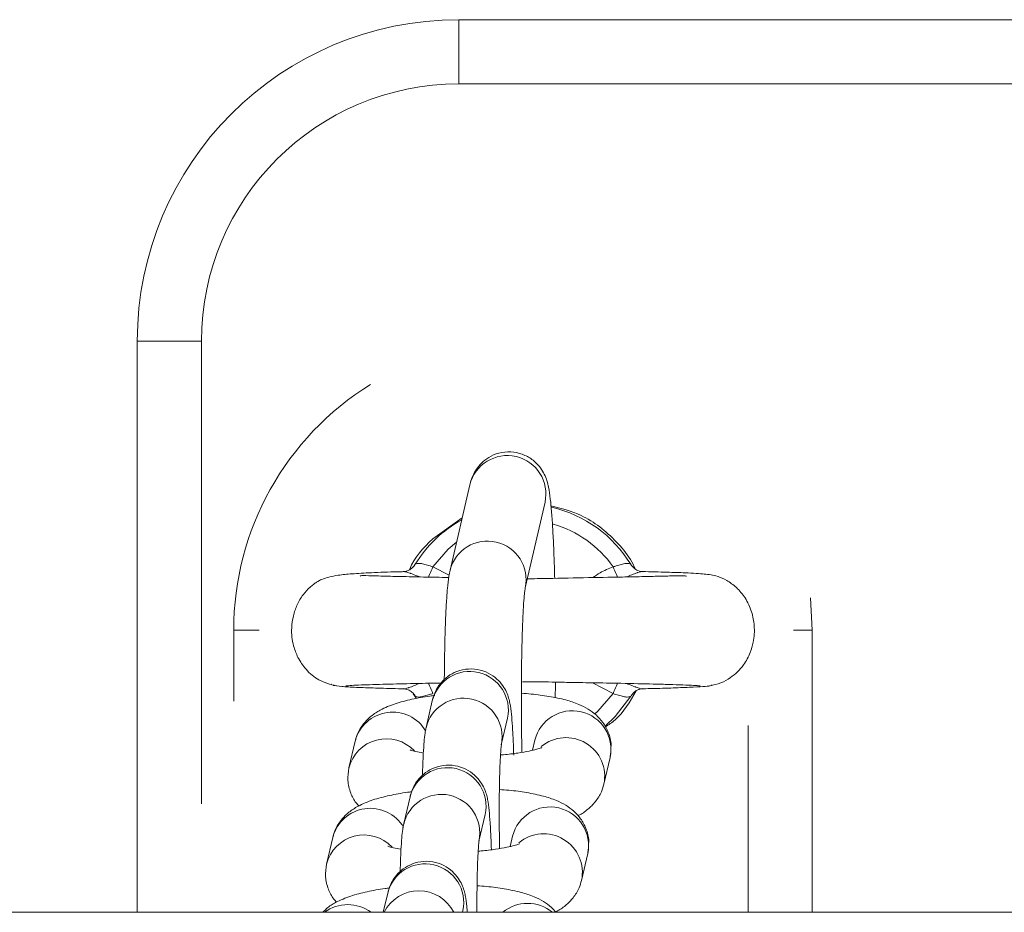
# Model space of a CAD drawing. Units: millimetres. Extents: x -5645.4 to -5635.8, y 8096 to 8110.4.
# Drawn here: x -5638.5 to -5638.4, y 8100.2 to 8100.3 of the extents above; entities that cross this region are included whole.
import ezdxf

# ---------------------------------------------------------------- set-up
doc = ezdxf.new("R2010")
doc.units = ezdxf.units.MM

# ---------------------------------------------------------------- blocks, each defined once
blk = doc.blocks.new('JSRY')
at = {"linetype": 'Continuous', "lineweight": 15}
for p, q in [((-5638.45092067552, 8100.26915728257), (-5638.45092067552, 8100.274157277801)), ((-5638.45092067552, 8100.274157277801), (-5638.438845668558, 8100.274157277801)), ((-5638.45092067552, 8100.274157277802), (-5638.065920685057, 8100.274157277801)), ((-5638.373420689825, 8100.269157282568), (-5638.45092067552, 8100.26915728257)), ((-5638.470920686249, 8100.249157271841), (-5638.475920681481, 8100.249157271841)), ((-5638.475920681481, 8100.204707279363), (-5638.475920681481, 8100.249157271841)), ((-5638.470920686249, 8100.249157271841), (-5638.470920686249, 8100.213156058946)), ((-5638.450053919677, 8100.23796849654), (-5638.451596234564, 8100.231315470794)), ((-5638.445751239185, 8100.229960478404), (-5638.444208924298, 8100.236613489249)), ((-5638.450649489288, 8100.235399446943), (-5638.452945728425, 8100.233774058082)), ((-5638.452928696398, 8100.231594986775), (-5638.451668982033, 8100.230935520985)), ((-5638.423420671944, 8100.226657278397), (-5638.423562173371, 8100.229176640072)), ((-5638.468420673732, 8100.226657278397), (-5638.468420673732, 8100.221139132538)), ((-5638.468420673732, 8100.226657278397), (-5638.466433916811, 8100.226657278397)), ((-5638.423420671944, 8100.226657278397), (-5638.424895112042, 8100.226657278397)), ((-5638.423420671944, 8100.204707279363), (-5638.423420671944, 8100.226657278397)), ((-5638.4608425988, 8100.222467518905), (-5638.460814718727, 8100.222448400715)), ((-5638.438912634377, 8100.221719607272), (-5638.440527652029, 8100.222564771333)), ((-5638.431259934429, 8100.222373574534), (-5638.431258056883, 8100.222401611069)), ((-5638.454460729484, 8100.221717312494), (-5638.454213757638, 8100.221342451432)), ((-5638.436598364834, 8100.222119211712), (-5638.436614905123, 8100.222097940305)), ((-5638.452973370079, 8100.221168599584), (-5638.453455348138, 8100.21908952997)), ((-5638.447610352759, 8100.21773453758), (-5638.4471283747, 8100.219813607195)), ((-5638.428420667175, 8100.204707279363), (-5638.428420667175, 8100.219254374066)), ((-5638.458976198558, 8100.218016318539), (-5638.459458176617, 8100.215937248924)), ((-5638.444994543318, 8100.218111782828), (-5638.445179526333, 8100.217313825646)), ((-5638.439149547939, 8100.216756790438), (-5638.439122472529, 8100.217098407009)), ((-5638.439631525997, 8100.214677720824), (-5638.439149547939, 8100.216756790438)), ((-5638.45470847619, 8100.213683954933), (-5638.455190454249, 8100.211604885319)), ((-5638.449345458869, 8100.210249885478), (-5638.44886348081, 8100.212328955093)), ((-5638.460711304669, 8100.210531666437), (-5638.461193282727, 8100.208452596822)), ((-5638.446729649429, 8100.210627138176), (-5638.446914632444, 8100.209829180994)), ((-5638.440884654049, 8100.209272138336), (-5638.440857563738, 8100.209613762358)), ((-5638.441366632108, 8100.207193068722), (-5638.440884654049, 8100.209272138336)), ((-5638.4564435823, 8100.206199302831), (-5638.456789468054, 8100.204707279363)), ((-5638.450630356197, 8100.204707279363), (-5638.450598586921, 8100.204844310441)), ((-5637.477572210837, 8100.204707274706), (-5639.072114067651, 8100.204707274706))]:
    blk.add_line(p, q, dxfattribs=at)
at = {"linetype": 'Continuous', "lineweight": 15, "flags": 128}
for points in [[(-5638.45109083188, 8100.233495600083), (-5638.45172861648, 8100.232962913373), (-5638.452928696398, 8100.231594986775)], [(-5638.454436783318, 8100.231598071316), (-5638.454381902341, 8100.23166357682), (-5638.45430027378, 8100.231781906941)], [(-5638.453273881797, 8100.230773984948), (-5638.453235943441, 8100.230864218929), (-5638.453181747917, 8100.230993128875), (-5638.453122769121, 8100.231133378604), (-5638.453060154442, 8100.231282330611), (-5638.452995051269, 8100.231437168577), (-5638.452928696398, 8100.231594986775)], [(-5638.438912664179, 8100.231594986775), (-5638.438846309308, 8100.231437168577), (-5638.438781206135, 8100.231282330611), (-5638.438718591456, 8100.231133378604), (-5638.43865961266, 8100.230993128875), (-5638.438605417136, 8100.230864218929), (-5638.438571531896, 8100.230783611098)], [(-5638.4529287262, 8100.221719607272), (-5638.452995081071, 8100.221877425471), (-5638.453060184244, 8100.222032263437), (-5638.453122813825, 8100.222181207993), (-5638.45318177772, 8100.222321457723), (-5638.453235988144, 8100.222450360217), (-5638.453269739274, 8100.222530662575)], [(-5638.438567463879, 8100.222540519693), (-5638.438605372433, 8100.222450360217), (-5638.438659582857, 8100.222321457723), (-5638.438718546752, 8100.222181207993), (-5638.438781176333, 8100.222032263437), (-5638.438846279506, 8100.221877425471), (-5638.438912634377, 8100.221719607272)], [(-5638.440357778792, 8100.220134451547), (-5638.440112714295, 8100.220351665774), (-5638.438912634377, 8100.221719607272)], [(-5638.437541101698, 8100.221532642403), (-5638.438755620841, 8100.219938553431), (-5638.439526547317, 8100.219201109865)]]:
    blk.add_lwpolyline(points, dxfattribs=at)
at = {"linetype": 'Continuous', "lineweight": 15}
for centre, radius, start, end in [((-5638.450920680662, 8100.249157278007), 0.025, 90, 180), ((-5638.450920680662, 8100.249157278007), 0.02, 90, 180), ((-5638.445920680661, 8100.226657278007), 0.02250000000000132, 121.8005934378252, 180), ((-5638.447141887841, 8100.23724584711), 0.003000358580570613, 347.8330614734869, 166.0630294319558), ((-5638.445920680661, 8100.226657278007), 0.009822388195015169, 31.44831012924546, 76.81289014812198), ((-5638.445920680661, 8100.226657278007), 0.009822388195014315, 119.0144858722439, 148.5516898707545), ((-5638.445920680661, 8100.226657278007), 0.008572816538795614, 35.16773403085867, 74.13900305361227), ((-5638.448684195353, 8100.230592811275), 0.003000364687300323, 347.8548238368292, 166.0643257985025), ((-5638.450061339012, 8100.220445953794), 0.003000356958194283, 347.8332747503555, 166.0630933832358), ((-5638.450542778826, 8100.218366758031), 0.003000312154903232, 348.4634509935366, 166.7831878866427), ((-5638.456062326448, 8100.217276671275), 0.003006281549297048, 30.51383353156828, 165.7570559956929), ((-5638.442082550516, 8100.217388971974), 0.00300035958035787, 347.8365100808896, 166.0598580658513), ((-5638.456552572789, 8100.215217289428), 0.002993415699622159, 43.23350323192728, 166.1566949594146), ((-5638.442577127823, 8100.215291941617), 0.003008797807937265, 348.0812866353427, 129.8284361876872), ((-5638.451796445092, 8100.212961305795), 0.003000357793614628, 347.8331980434751, 166.063031479359), ((-5638.452277883474, 8100.210882112593), 0.003000312054873128, 348.4633207430222, 166.783318178209), ((-5638.457797420799, 8100.209792000419), 0.003006297561048108, 30.51423337800044, 165.7567646996321), ((-5638.443817658141, 8100.209904317313), 0.003000360521776743, 347.8365639132448, 166.0596655799901), ((-5638.458287683714, 8100.207732655681), 0.002993406634317893, 43.2331841652615, 166.1570140222224), ((-5638.4443122356, 8100.207807294197), 0.003008798866561273, 348.0813447989438, 129.8283781010006), ((-5638.453531550042, 8100.205476662182), 0.003000356876675978, 347.8331740043441, 166.063194163422), ((-5638.454016294901, 8100.203363230112), 0.003019498261992566, 26.43123238097943, 153.5687676190206), ((-5638.459548395697, 8100.202265094493), 0.003040440190841332, 53.44004380350685, 126.5599561964931), ((-5638.445565742079, 8100.202358894998), 0.003041517033682316, 50.54370486054825, 129.4562951394518)]:
    blk.add_arc(centre, radius, start, end, dxfattribs=at)
for points, knots in [([(-5638.443455208663, 8100.23069497154), (-5638.443461287936, 8100.230938056598), (-5638.443482298278, 8100.231778173694), (-5638.443533291733, 8100.233086423434), (-5638.44360654595, 8100.234570179707), (-5638.443693000093, 8100.235845766947), (-5638.443795375311, 8100.236921216298), (-5638.443897838321, 8100.237638734974), (-5638.444032694782, 8100.238220506797), (-5638.444225337046, 8100.238747816612), (-5638.444552102143, 8100.239310120575), (-5638.445054632755, 8100.239855793057), (-5638.445766662676, 8100.240308139755), (-5638.446642304149, 8100.240555840856), (-5638.447565896647, 8100.240528014007), (-5638.448388404543, 8100.240244876806), (-5638.44902700274, 8100.2398061266), (-5638.449476574457, 8100.239310368774), (-5638.449770416551, 8100.23881777672), (-5638.44995954693, 8100.238346833314), (-5638.450019501598, 8100.238106477317), (-5638.450053919677, 8100.23796849654)], [0, 0, 0, 0, 0.03635756304156999, 0.1256540014723388, 0.2154081672053748, 0.3060743588329313, 0.3988106945437369, 0.497901942897877, 0.5500238082146199, 0.5880741860149913, 0.6209124663005174, 0.6576528743588034, 0.6984243925920588, 0.7420114373904362, 0.7865822276058396, 0.828913816941524, 0.8654638799775768, 0.8983438304112523, 0.928726076709962, 0.9590838945257031, 1, 1, 1, 1]), ([(-5638.437166397099, 8100.231409705737), (-5638.437294729831, 8100.231662106653), (-5638.437687723072, 8100.232435033813), (-5638.438973912517, 8100.233973047598), (-5638.441037389553, 8100.235633648059), (-5638.442947452968, 8100.236134591685), (-5638.44374660087, 8100.236344180563)], [0, 0, 0, 0, 0.1023818375150149, 0.313523834383158, 0.7127865053804145, 0.9999999999999999, 0.9999999999999999, 0.9999999999999999, 0.9999999999999999]), ([(-5638.452945728425, 8100.233774058082), (-5638.453667822152, 8100.233053227752), (-5638.454397379332, 8100.232324947027), (-5638.454734944393, 8100.231374000388), (-5638.454738397721, 8100.231364272096)], [0, 0, 0, 0, 0.9897698866872123, 1, 1, 1, 1]), ([(-5638.454445977334, 8100.231608561733), (-5638.45447536673, 8100.231570151582), (-5638.454570634764, 8100.23144564206), (-5638.454786728439, 8100.231322047164), (-5638.455010540565, 8100.23124015941), (-5638.455152619326, 8100.231222682605), (-5638.45518153801, 8100.231222873639), (-5638.455186252121, 8100.23122290478)], [0, 0, 0, 0, 0.1380399945949885, 0.4474674817819319, 0.7176045842304757, 0.9539659772137993, 1, 1, 1, 1]), ([(-5638.452928696398, 8100.231594986775), (-5638.453073286083, 8100.231633683473), (-5638.453360502464, 8100.231710551509), (-5638.453739764371, 8100.231832654526), (-5638.454049018434, 8100.231871333983), (-5638.454236369244, 8100.23183816866), (-5638.454283532223, 8100.231796646252), (-5638.45430027378, 8100.231781906941)], [0, 0, 0, 0, 0.2216152742433405, 0.440221836640954, 0.6592779176508136, 0.8790530459540337, 1, 1, 1, 1]), ([(-5638.44048557115, 8100.230752154746), (-5638.440302858721, 8100.230879032544), (-5638.439812051203, 8100.231219855428), (-5638.439259510869, 8100.231450318171), (-5638.438912664179, 8100.231594986775)], [0, 0, 0, 0, 0.3722690105549215, 1, 1, 1, 1]), ([(-5638.438912664179, 8100.231594986775), (-5638.438831166167, 8100.231614614139), (-5638.438607238105, 8100.231668543278), (-5638.438263596157, 8100.231787883193), (-5638.437921247634, 8100.231864019649), (-5638.43765174177, 8100.231859218359), (-5638.437577900299, 8100.231807627467), (-5638.437541086797, 8100.231781906941)], [0, 0, 0, 0, 0.1245835554278605, 0.3423120804960407, 0.5622372029305288, 0.7817543259683535, 1, 1, 1, 1]), ([(-5638.43665939999, 8100.231223724344), (-5638.436693389715, 8100.231225529385), (-5638.43677117111, 8100.231229660004), (-5638.437009201033, 8100.231296033349), (-5638.437304039621, 8100.231463621517), (-5638.437452850528, 8100.231670064837), (-5638.437528346304, 8100.231774799087)], [0, 0, 0, 0, 0.1760155325119179, 0.4027903595826712, 0.69701948188951, 1, 1, 1, 1]), ([(-5638.455228303198, 8100.231212742188), (-5638.455359122164, 8100.231209721593), (-5638.456313659605, 8100.231187681422), (-5638.457663078877, 8100.231138275552), (-5638.459194393027, 8100.231054612327), (-5638.460242211178, 8100.230947890273), (-5638.460971909063, 8100.230814158008), (-5638.461494129839, 8100.230646295411), (-5638.461877801875, 8100.230460252945), (-5638.462223502773, 8100.230224367228), (-5638.462584186021, 8100.229928440422), (-5638.463056172346, 8100.229415035928), (-5638.463513097701, 8100.228642231925), (-5638.463811658474, 8100.227770879508), (-5638.463965071477, 8100.226677107323), (-5638.46384555194, 8100.225572028074), (-5638.46342922061, 8100.224472185664), (-5638.462794493169, 8100.223538029358), (-5638.461793032491, 8100.222678048288), (-5638.460903059281, 8100.222445101541), (-5638.460434947733, 8100.22232257531)], [0, 0, 0, 0, 0.02059693376619039, 0.1502881820658717, 0.2624948055609556, 0.3568401347392375, 0.4329132074496158, 0.4903055941701666, 0.5295177026072748, 0.5465620916159045, 0.5640996532376278, 0.6012376193960068, 0.6408072168410269, 0.6818888774204649, 0.723733222692594, 0.7870864285105201, 0.8291920690125297, 0.8789847446413351, 0.9363479283577574, 1, 1, 1, 1]), ([(-5638.451695521001, 8100.230757221141), (-5638.452033404066, 8100.230763082824), (-5638.453062218278, 8100.230780930955), (-5638.454615051735, 8100.230813684529), (-5638.456298665031, 8100.230851921181), (-5638.457675232156, 8100.23088631667), (-5638.458524310853, 8100.230927337112), (-5638.458571126254, 8100.23088867901), (-5638.458590064768, 8100.230873040417)], [0, 0, 0, 0, 0.09339075868061998, 0.2843638817713375, 0.4812833421916906, 0.6834630310044862, 0.8719494137764109, 0.9999999999999999, 0.9999999999999999, 0.9999999999999999, 0.9999999999999999]), ([(-5638.455243010644, 8100.231195337632), (-5638.455249879195, 8100.231208393109), (-5638.455258872697, 8100.231225487615), (-5638.45520055319, 8100.231216564212), (-5638.455186773662, 8100.231214455822)], [0, 0, 0, 0, 0.7637235255113701, 1, 1, 1, 1]), ([(-5638.455186773662, 8100.231214455822), (-5638.455142293695, 8100.23121333513), (-5638.455054758573, 8100.231211129643), (-5638.454802027538, 8100.231128489693), (-5638.454499676622, 8100.231014585989), (-5638.454271103713, 8100.230920856129), (-5638.454047287774, 8100.230827862144), (-5638.454001613141, 8100.230810966368), (-5638.45397471321, 8100.230801015654)], [0, 0, 0, 0, 0.2788397201381178, 0.5487474510690772, 0.6098058288065713, 0.9243919372168865, 0.9554708711561675, 0.9999999999999999, 0.9999999999999999, 0.9999999999999999, 0.9999999999999999]), ([(-5638.451596234564, 8100.231315470794), (-5638.45162685757, 8100.231164342798), (-5638.45171792135, 8100.230714932744), (-5638.451794431231, 8100.229981443352), (-5638.451880083926, 8100.228843822294), (-5638.451945346532, 8100.227496890208), (-5638.451995711153, 8100.225925099458), (-5638.452028454867, 8100.224356123694), (-5638.452036968878, 8100.223276499479), (-5638.452040646795, 8100.222810118952)], [0, 0, 0, 0, 0.08519439595126703, 0.2533429894364668, 0.4076386602784283, 0.5706609927774611, 0.7276059584448454, 0.8823300971189542, 1, 1, 1, 1]), ([(-5638.433217857603, 8100.230856008389), (-5638.433275279731, 8100.230870792071), (-5638.433403557316, 8100.230903817928), (-5638.434303729956, 8100.230879891052), (-5638.43553237077, 8100.230852472403), (-5638.436989082331, 8100.230819068468), (-5638.438962888221, 8100.230775865642), (-5638.441559069107, 8100.230743279722), (-5638.44398508208, 8100.230666613415), (-5638.445333524127, 8100.230665492406), (-5638.445587847952, 8100.230665280977)], [0, 0, 0, 0, 0.1108969323856494, 0.2477370912784082, 0.3738090282095603, 0.4881101084747698, 0.5917871922286955, 0.776709852224032, 0.957886210393164, 1, 1, 1, 1]), ([(-5638.437865440373, 8100.230800993302), (-5638.437726389416, 8100.230857489432), (-5638.437423064508, 8100.230980729745), (-5638.437140716323, 8100.231092232062), (-5638.436881972932, 8100.231179796528), (-5638.4367588986, 8100.23121061716), (-5638.436617883666, 8100.231228153511), (-5638.436607616935, 8100.231210905821), (-5638.436598349933, 8100.231195337632)], [0, 0, 0, 0, 0.1865144544924182, 0.406861490806634, 0.453793542718078, 0.6888113037909352, 0.7191134498111604, 1, 1, 1, 1]), ([(-5638.431423191551, 8100.222332477131), (-5638.4311195217, 8100.222396446663), (-5638.430539409716, 8100.222518650074), (-5638.429599731359, 8100.223038560374), (-5638.428785969178, 8100.223838188243), (-5638.428249681077, 8100.224832168464), (-5638.427951200613, 8100.225859851505), (-5638.42788731029, 8100.226940984583), (-5638.428112206096, 8100.22812571794), (-5638.428587912709, 8100.229151950179), (-5638.429290075755, 8100.22999795293), (-5638.430067795793, 8100.230558181128), (-5638.430837492612, 8100.230873753163), (-5638.431366025638, 8100.230980114976), (-5638.431808546979, 8100.231030295497), (-5638.432469962036, 8100.231081681052), (-5638.433386246859, 8100.231126897468), (-5638.434727222379, 8100.231174184298), (-5638.435979446109, 8100.231204491767), (-5638.436647255544, 8100.231220654705)], [0, 0, 0, 0, 0.04114461735163517, 0.07860011594903599, 0.1419087787002426, 0.1912565815348606, 0.2290068253818345, 0.2852745004692983, 0.3345278339710743, 0.3871763068198651, 0.4337097891316712, 0.4778289100119255, 0.5201185983192946, 0.5694104938345868, 0.6338247680356697, 0.6991082050502757, 0.7771547964483956, 0.8811569161186625, 0.9999999999999999, 0.9999999999999999, 0.9999999999999999, 0.9999999999999999]), ([(-5638.446004126791, 8100.217154547134), (-5638.446012662322, 8100.217588790799), (-5638.446032872365, 8100.218616973326), (-5638.44604704367, 8100.220302352776), (-5638.446048579237, 8100.222131931987), (-5638.446033674624, 8100.223896958443), (-5638.446003573688, 8100.225538361293), (-5638.445959288081, 8100.227004603731), (-5638.445903475259, 8100.228241964448), (-5638.445841402031, 8100.229164093435), (-5638.445789302772, 8100.229708588225), (-5638.445751163311, 8100.229959551197), (-5638.445751827669, 8100.229955939876), (-5638.445752028946, 8100.229954845765)], [0, 0, 0, 0, 0.07836881072659561, 0.185558128993765, 0.2928335870157984, 0.400024944938933, 0.5069632781351207, 0.6134062615140047, 0.7189165997159883, 0.8225582809808724, 0.9082855079313017, 0.9722135421123386, 1, 1, 1, 1]), ([(-5638.446638931159, 8100.216926276245), (-5638.446651675038, 8100.217294522636), (-5638.44668019557, 8100.218118650315), (-5638.446740470946, 8100.219198845907), (-5638.446820695268, 8100.220185593893), (-5638.446897223913, 8100.220799360925), (-5638.447017002602, 8100.22134324399), (-5638.447182080677, 8100.22182387012), (-5638.447481001316, 8100.222365925051), (-5638.447946752209, 8100.222902803405), (-5638.448622862012, 8100.223369013636), (-5638.449474806398, 8100.223649380339), (-5638.450399878671, 8100.223661943925), (-5638.451241344964, 8100.22340967004), (-5638.45190466689, 8100.222986712751), (-5638.452375490838, 8100.222497632789), (-5638.452687503965, 8100.222001363928), (-5638.452882445596, 8100.221529245257), (-5638.452942064657, 8100.221292770379), (-5638.452973370079, 8100.221168599584)], [0, 0, 0, 0, 0.0796654291159849, 0.178289555697256, 0.279343068530121, 0.3888067613170516, 0.4353157666181841, 0.4774962771456036, 0.5169906509048523, 0.563602041498345, 0.6166404913232558, 0.6745932086593636, 0.7343570010688844, 0.7923580646864365, 0.8417408374446916, 0.8854209453155073, 0.9245406344743875, 0.9603769779873707, 1, 1, 1, 1]), ([(-5638.460692708019, 8100.222364723244), (-5638.460500957303, 8100.2223355923), (-5638.460124879231, 8100.222278458175), (-5638.458961321203, 8100.222210009682), (-5638.457447613281, 8100.222152960121), (-5638.456160996094, 8100.222115945255), (-5638.455331501622, 8100.222097856375), (-5638.455191512231, 8100.22209480361)], [0, 0, 0, 0, 0.2526503145429562, 0.4955196286042391, 0.7292393244009095, 0.9543051543086635, 1, 1, 1, 1]), ([(-5638.45968728197, 8100.222321606734), (-5638.459561236526, 8100.222334311708), (-5638.459319019243, 8100.22235872643), (-5638.458348691534, 8100.222403428368), (-5638.456778416858, 8100.222452426656), (-5638.454624499633, 8100.222500493314), (-5638.453125517573, 8100.22253224128), (-5638.452375709699, 8100.222545652486), (-5638.452295277838, 8100.222547091105)], [0, 0, 0, 0, 0.1694637732756721, 0.3256528212874865, 0.5973947844837566, 0.815680358171377, 0.9802280393731264, 1, 1, 1, 1]), ([(-5638.453975950007, 8100.222513578394), (-5638.454115003723, 8100.222457078395), (-5638.454418323551, 8100.22233383415), (-5638.454700701423, 8100.222222309614), (-5638.454959399773, 8100.222134769482), (-5638.455082565047, 8100.222103932874), (-5638.455223367529, 8100.222086411191), (-5638.455233684298, 8100.222103651446), (-5638.455242995743, 8100.222119211712)], [0, 0, 0, 0, 0.1865273125411519, 0.4068746526248561, 0.4538019562598742, 0.6888160979878175, 0.7191395932768676, 1, 1, 1, 1]), ([(-5638.445952866797, 8100.222646101871), (-5638.445179834665, 8100.222640902272), (-5638.443970727076, 8100.222632769525), (-5638.442181805008, 8100.222588820334), (-5638.440360786378, 8100.222564558815), (-5638.438060065964, 8100.222518176931), (-5638.436045556714, 8100.222475626374), (-5638.434497797758, 8100.222434562784), (-5638.433421791356, 8100.222399494873), (-5638.432551833327, 8100.222361374243), (-5638.432284498942, 8100.222335007126), (-5638.432145838265, 8100.222321331063)], [0, 0, 0, 0, 0.114491813880982, 0.1790778359360636, 0.2718114102628549, 0.4003223053756835, 0.5644505835259117, 0.6600296723911353, 0.7645323066457524, 0.877867900661375, 1, 1, 1, 1]), ([(-5638.443415705685, 8100.221401124754), (-5638.443409364773, 8100.221668070681), (-5638.443400182481, 8100.222054635818), (-5638.4433966746, 8100.222483922472), (-5638.443395589117, 8100.222616761484)], [0, 0, 0, 0, 0.6905587170329901, 1, 1, 1, 1]), ([(-5638.436654586915, 8100.222100100973), (-5638.436699067171, 8100.222101219507), (-5638.436786596813, 8100.222103420593), (-5638.437039298023, 8100.222186072919), (-5638.437341673878, 8100.222299964371), (-5638.43757021707, 8100.222393657793), (-5638.437793726727, 8100.222486592134), (-5638.437839110504, 8100.222503376497), (-5638.437865708594, 8100.222513213315)], [0, 0, 0, 0, 0.2790002822974439, 0.5490255187115715, 0.6101183175860487, 0.9248377470804392, 0.955949624333334, 0.9999999999999999, 0.9999999999999999, 0.9999999999999999, 0.9999999999999999]), ([(-5638.436615083937, 8100.222100518205), (-5638.436325801732, 8100.222107313116), (-5638.435341769456, 8100.222130426916), (-5638.433981815609, 8100.222172482358), (-5638.432611732712, 8100.222226360774), (-5638.431645339982, 8100.222282794215), (-5638.43139012033, 8100.222321860589), (-5638.431262109999, 8100.222341455081)], [0, 0, 0, 0, 0.09343541246626422, 0.3178331058263298, 0.5437989111366595, 0.7711835623059303, 1, 1, 1, 1]), ([(-5638.45277511013, 8100.221574581721), (-5638.452906025374, 8100.221560018646), (-5638.453554048151, 8100.221487932281), (-5638.454606867943, 8100.221284993141), (-5638.455886717697, 8100.220952685173), (-5638.456886512024, 8100.220545024818), (-5638.457711520013, 8100.22001722539), (-5638.458335649683, 8100.219404144008), (-5638.458773347613, 8100.218712261873), (-5638.458918323376, 8100.218214877375), (-5638.458976198558, 8100.218016318539)], [0, 0, 0, 0, 0.04439532927087086, 0.2197542762684958, 0.4051247062795154, 0.5934689435453927, 0.7117298845418017, 0.8213099127725569, 0.9286658592242868, 1, 1, 1, 1]), ([(-5638.455181975488, 8100.222090832451), (-5638.455148126463, 8100.222088963154), (-5638.455070662544, 8100.222084685246), (-5638.454829730331, 8100.222019927044), (-5638.454538473092, 8100.221836842455), (-5638.454317598061, 8100.22161682914), (-5638.454265901659, 8100.221451746575), (-5638.454257060413, 8100.221423513749)], [0, 0, 0, 0, 0.1594801718971628, 0.3649723725559402, 0.6316269678043716, 0.9369999394142005, 1, 1, 1, 1]), ([(-5638.454300258879, 8100.221532642403), (-5638.454263450376, 8100.221506921118), (-5638.454189619268, 8100.221455328935), (-5638.453920128221, 8100.221450538804), (-5638.453577779869, 8100.221526677788), (-5638.453234147635, 8100.221646032885), (-5638.453010224333, 8100.221699974809), (-5638.4529287262, 8100.221719607272)], [0, 0, 0, 0, 0.2182452987111929, 0.4377600571303896, 0.657687727900218, 0.8754135421948235, 1, 1, 1, 1]), ([(-5638.439098928694, 8100.217395223239), (-5638.43908609737, 8100.217508533582), (-5638.439035720829, 8100.217953396699), (-5638.439249252048, 8100.218695799275), (-5638.439674642264, 8100.219488134696), (-5638.440239498663, 8100.220095477593), (-5638.440886221528, 8100.220559630026), (-5638.441660847133, 8100.220938468819), (-5638.442633237334, 8100.221258228174), (-5638.443852665388, 8100.221511835696), (-5638.445022666137, 8100.22167812234), (-5638.445787762833, 8100.221728370828), (-5638.446045596723, 8100.221745304325)], [0, 0, 0, 0, 0.03318789792710607, 0.1302976529895686, 0.2178821744379258, 0.3026857316135374, 0.3913483279298759, 0.4934666849293025, 0.6275212089476441, 0.7828598121858296, 0.9268248058868652, 1, 1, 1, 1]), ([(-5638.439519707684, 8100.219128235736), (-5638.439258354887, 8100.219301036878), (-5638.438238811769, 8100.219975138006), (-5638.437602563134, 8100.221097789239), (-5638.437129412417, 8100.221932656625)], [0, 0, 0, 0, 0.2563430547346843, 1, 1, 1, 1]), ([(-5638.437541101698, 8100.221532642403), (-5638.437557837453, 8100.221517903208), (-5638.43760498453, 8100.221476380732), (-5638.437792344605, 8100.221443211335), (-5638.438101594867, 8100.221481909671), (-5638.438480842105, 8100.221604027354), (-5638.438768049427, 8100.221680905523), (-5638.438912634377, 8100.221719607272)], [0, 0, 0, 0, 0.1209464701219068, 0.3407239495537416, 0.55978303706405, 0.778387448620198, 1, 1, 1, 1]), ([(-5638.437520001654, 8100.221555873313), (-5638.437452605022, 8100.221648483206), (-5638.437321048958, 8100.22182925475), (-5638.437056152115, 8100.221994116929), (-5638.436830579575, 8100.222074001267), (-5638.436688786267, 8100.222091883984), (-5638.436659841367, 8100.222091678211), (-5638.436655108456, 8100.222091644564)], [0, 0, 0, 0, 0.2737890351021933, 0.5344274249843776, 0.7619697731874708, 0.9610786067966112, 1, 1, 1, 1]), ([(-5638.436614905123, 8100.222097940305), (-5638.436615084831, 8100.222096835498), (-5638.43661575542, 8100.222092712848), (-5638.436638175255, 8100.222096978472), (-5638.436654586915, 8100.222100100973)], [0, 0, 0, 0, 0.2679848171170208, 1, 1, 1, 1]), ([(-5638.453455348138, 8100.21908952997), (-5638.453485094466, 8100.218938703782), (-5638.453558764288, 8100.218565167303), (-5638.453616271689, 8100.217975063724), (-5638.453678983306, 8100.217052909629), (-5638.45371849044, 8100.21615144233), (-5638.453731928753, 8100.215517790872), (-5638.453735117439, 8100.215367435971)], [0, 0, 0, 0, 0.1493379163432556, 0.3698506231408516, 0.6335486519391634, 0.9130472194619547, 1, 1, 1, 1]), ([(-5638.447740484599, 8100.209669686416), (-5638.447749060801, 8100.210134775169), (-5638.447766364308, 8100.211073146956), (-5638.447773085176, 8100.212533637638), (-5638.447765121408, 8100.213949553475), (-5638.447741334906, 8100.215250882948), (-5638.447704861699, 8100.216360267225), (-5638.447658729073, 8100.217180918778), (-5638.447623713572, 8100.217618011659), (-5638.447594552733, 8100.217809897935), (-5638.447601139574, 8100.217777696347), (-5638.44760229123, 8100.217772066155)], [0, 0, 0, 0, 0.1334935819256143, 0.2693391539273761, 0.4052454336774797, 0.5406327658724288, 0.6748048264391995, 0.8063184919198354, 0.9114651651391019, 0.984520386697213, 1, 1, 1, 1]), ([(-5638.453671355371, 8100.217100403765), (-5638.453882914581, 8100.217138130183), (-5638.454297109634, 8100.217211991755), (-5638.454653433902, 8100.217322375174), (-5638.454681860901, 8100.217334847612), (-5638.454693738941, 8100.21734005914)], [0, 0, 0, 0, 0.378029177819357, 0.7401134404948975, 1, 1, 1, 1]), ([(-5638.444462586765, 8100.217523417929), (-5638.444476880125, 8100.217516455383), (-5638.444509707875, 8100.217500464412), (-5638.444852647741, 8100.217384254832), (-5638.445447101099, 8100.217241388728), (-5638.446329313788, 8100.217092730912), (-5638.447104227886, 8100.216991282483), (-5638.447590619926, 8100.216959596622), (-5638.447668526892, 8100.216954521396)], [0, 0, 0, 0, 0.1292853628946528, 0.2969314057041156, 0.4931493315300373, 0.714817775354646, 0.9543214525989816, 1, 1, 1, 1]), ([(-5638.459458176617, 8100.215937248924), (-5638.459505181394, 8100.2156104517), (-5638.459599968949, 8100.214951448257), (-5638.459362501885, 8100.214005117584), (-5638.459022492165, 8100.213335797196), (-5638.458758913386, 8100.213061032908), (-5638.458684061293, 8100.21298300431)], [0, 0, 0, 0, 0.3033036161104314, 0.6116273695570911, 0.8897084787043371, 1, 1, 1, 1]), ([(-5638.448379118566, 8100.209577835658), (-5638.448390292244, 8100.209898998558), (-5638.448417298669, 8100.210675239119), (-5638.448475638512, 8100.211713487976), (-5638.448555761429, 8100.212701171008), (-5638.448632324306, 8100.213314680754), (-5638.448752084693, 8100.213858603657), (-5638.448917201868, 8100.214339230358), (-5638.449216087369, 8100.214881258017), (-5638.449681874468, 8100.215418173825), (-5638.450357951406, 8100.215884356471), (-5638.451209913352, 8100.216164744891), (-5638.452134977563, 8100.216177286543), (-5638.452976453033, 8100.215925027008), (-5638.453639771233, 8100.215502070836), (-5638.454110606884, 8100.215012972456), (-5638.454422596254, 8100.214516749044), (-5638.454617557422, 8100.214044575087), (-5638.454677172329, 8100.213808118552), (-5638.45470847619, 8100.213683954933)], [0, 0, 0, 0, 0.07030823493111932, 0.1699327781945845, 0.2720139203679407, 0.3825905778019347, 0.4295728285662619, 0.4721822113468265, 0.5120802695407425, 0.5591646574092494, 0.6127431573206078, 0.6712838214439498, 0.7316563382869546, 0.7902471146654593, 0.8401320920135219, 0.8842564104750107, 0.9237753301157572, 0.9599743313636979, 1, 1, 1, 1]), ([(-5638.454594228987, 8100.214080176809), (-5638.454696764798, 8100.214068684622), (-5638.45531566813, 8100.213999318095), (-5638.456341285514, 8100.213799993561), (-5638.457622006831, 8100.21346813104), (-5638.458621565916, 8100.213060379872), (-5638.45944664594, 8100.212532570776), (-5638.460070757298, 8100.211919503384), (-5638.46050843392, 8100.211227610682), (-5638.460653423286, 8100.21073022742), (-5638.460711304669, 8100.210531666437)], [0, 0, 0, 0, 0.03515806762437332, 0.2122131289564906, 0.399379395486911, 0.5895437197579795, 0.7089434040846219, 0.8195824987138213, 0.9279753076093644, 1, 1, 1, 1]), ([(-5638.440834034805, 8100.209910571137), (-5638.440821203158, 8100.210023883435), (-5638.440770826881, 8100.210468740726), (-5638.440984368333, 8100.211211184801), (-5638.441409742763, 8100.212003469386), (-5638.441974592564, 8100.212610813357), (-5638.442621338962, 8100.213075000767), (-5638.443395977019, 8100.21345381043), (-5638.444368253228, 8100.213773597084), (-5638.445587945836, 8100.214027125558), (-5638.446750131487, 8100.214192632069), (-5638.447506924002, 8100.214242453198), (-5638.447756548051, 8100.214258886435)], [0, 0, 0, 0, 0.03326551620231082, 0.1305984243118251, 0.218388128558703, 0.3033884661269813, 0.3922537158522683, 0.4946088156782651, 0.6289774083891363, 0.7846740610571995, 0.9289758659665086, 1, 1, 1, 1]), ([(-5638.441658769373, 8100.21222638295), (-5638.441633982179, 8100.212236703596), (-5638.44136360436, 8100.212349280835), (-5638.440899364996, 8100.212686171159), (-5638.440271267115, 8100.213287494153), (-5638.439834499402, 8100.213982138561), (-5638.439689436353, 8100.214479264206), (-5638.439631525997, 8100.214677720824)], [0, 0, 0, 0, 0.02852298677434111, 0.3111277099512145, 0.5729879089564542, 0.8295332845703997, 1, 1, 1, 1]), ([(-5638.455190454249, 8100.211604885319), (-5638.455220200705, 8100.211454053853), (-5638.455293872269, 8100.211080497087), (-5638.455351374711, 8100.210490461342), (-5638.455414090899, 8100.209568229188), (-5638.455453596526, 8100.208666797539), (-5638.455467034852, 8100.208033146509), (-5638.45547022355, 8100.207882791319)], [0, 0, 0, 0, 0.1493384844365305, 0.3698591736511658, 0.633549800173894, 0.9130472660157057, 1, 1, 1, 1]), ([(-5638.449504007224, 8100.204707279363), (-5638.449504682556, 8100.204818443428), (-5638.449508304506, 8100.205414640798), (-5638.449499371392, 8100.206464319423), (-5638.449476669006, 8100.207766352702), (-5638.449439905982, 8100.20887562741), (-5638.449393850663, 8100.209696241335), (-5638.449358814819, 8100.210133392325), (-5638.449329658683, 8100.210325253901), (-5638.449336245721, 8100.210293051491), (-5638.449337397341, 8100.210287421503)], [0, 0, 0, 0, 0.04088689863079301, 0.2192854460075549, 0.3970052811802254, 0.5731234354716933, 0.7457618018580068, 0.8837768056878424, 0.9796805524200282, 1, 1, 1, 1]), ([(-5638.455406461481, 8100.209615759113), (-5638.455618026642, 8100.209653486399), (-5638.456032253427, 8100.209727353248), (-5638.456388508469, 8100.209837731381), (-5638.456416957959, 8100.209850198065), (-5638.456428845052, 8100.209855407038)], [0, 0, 0, 0, 0.3780107751554068, 0.7401132950308713, 1, 1, 1, 1]), ([(-5638.446197692875, 8100.210038773277), (-5638.446211983856, 8100.21003181128), (-5638.446244804984, 8100.210015822131), (-5638.44658778737, 8100.20989960366), (-5638.447182182752, 8100.209756736492), (-5638.448064406163, 8100.209608093011), (-5638.448839335868, 8100.209506634628), (-5638.449325721109, 8100.209474951866), (-5638.449403633002, 8100.209469876745)], [0, 0, 0, 0, 0.1292861823518662, 0.2969228319760254, 0.4931513186522605, 0.7148209867210057, 0.9543184391612732, 1, 1, 1, 1]), ([(-5638.450254548911, 8100.204707279363), (-5638.450266312006, 8100.204859771489), (-5638.450305768845, 8100.205371274443), (-5638.45036760734, 8100.205826526337), (-5638.450487172552, 8100.206374505701), (-5638.450652295107, 8100.206854459022), (-5638.450951183436, 8100.207396664792), (-5638.451416966594, 8100.207933500127), (-5638.452093068188, 8100.208399711181), (-5638.452945011267, 8100.208680099554), (-5638.45387008441, 8100.208692640755), (-5638.454711551535, 8100.208440377466), (-5638.455374867035, 8100.208017424824), (-5638.455845723279, 8100.207528320677), (-5638.456157697717, 8100.207032099609), (-5638.456352671993, 8100.206559912552), (-5638.456412280475, 8100.206323466338), (-5638.4564435823, 8100.206199302831)], [0, 0, 0, 0, 0.06060907772241047, 0.2033004799552383, 0.2639218674550328, 0.3189043058103981, 0.3703883988788084, 0.4311477751489614, 0.5002837775366877, 0.5758243124857325, 0.6537272291196654, 0.7293342277045533, 0.7937053508309122, 0.8506413797833663, 0.9016367232812974, 0.9483471138279657, 0.9999999999999999, 0.9999999999999999, 0.9999999999999999, 0.9999999999999999]), ([(-5638.461193282727, 8100.208452596822), (-5638.461240289665, 8100.208125807814), (-5638.461335079742, 8100.207466833691), (-5638.461097590201, 8100.206520434134), (-5638.460757623632, 8100.205851184482), (-5638.460494020439, 8100.205576390455), (-5638.460419167403, 8100.205498359659)], [0, 0, 0, 0, 0.3033095126309936, 0.6116274264435771, 0.8897173227047809, 1, 1, 1, 1]), ([(-5638.443474907998, 8100.204707279363), (-5638.443422960767, 8100.204728509096), (-5638.443125013867, 8100.20485027368), (-5638.44263403167, 8100.205200082441), (-5638.442006471289, 8100.205803204951), (-5638.441569591948, 8100.206497439521), (-5638.441424538522, 8100.206994598953), (-5638.441366632108, 8100.207193068722)], [0, 0, 0, 0, 0.057872677060405, 0.3319326961045946, 0.5858907552121271, 0.8346844883189258, 1, 1, 1, 1]), ([(-5638.456329335098, 8100.206595532158), (-5638.456431873525, 8100.206584044743), (-5638.457050824059, 8100.206514703501), (-5638.458075989271, 8100.206314435662), (-5638.459358553279, 8100.205986981675), (-5638.46035210926, 8100.205564606781), (-5638.461078753833, 8100.205138176999), (-5638.461388302859, 8100.204809738002), (-5638.46148486865, 8100.204707279363)], [0, 0, 0, 0, 0.04607058149018612, 0.2780948751941734, 0.5233728617745602, 0.7725782163891998, 0.9290543250982412, 1, 1, 1, 1]), ([(-5638.443362746958, 8100.204707279363), (-5638.443475750109, 8100.204840765579), (-5638.443770878794, 8100.205189389587), (-5638.44435966153, 8100.205585520232), (-5638.445129815395, 8100.205971007052), (-5638.446103838713, 8100.206288313489), (-5638.44732287574, 8100.206542640045), (-5638.448485279993, 8100.206707960215), (-5638.449242035756, 8100.206757801478), (-5638.449491654162, 8100.206774241784)], [0, 0, 0, 0, 0.073348483300984, 0.1915631664916086, 0.3277174095030013, 0.5064537825236861, 0.7135680772630765, 0.9055194771497875, 1, 1, 1, 1])]:
    blk.add_open_spline(points, degree=3, knots=knots, dxfattribs=at)
blk = doc.blocks.new('K033_KOUNIA')
blk.add_blockref('JSRY', (0, 0))
blk = doc.blocks.new('KATOPSI_K033')
blk.add_blockref('K033_KOUNIA', (0, 0))

msp = doc.modelspace()

# ---------------------------------------------------------------- block references
msp.add_blockref('KATOPSI_K033', (0, 0))

doc.saveas('drawing.dxf')
